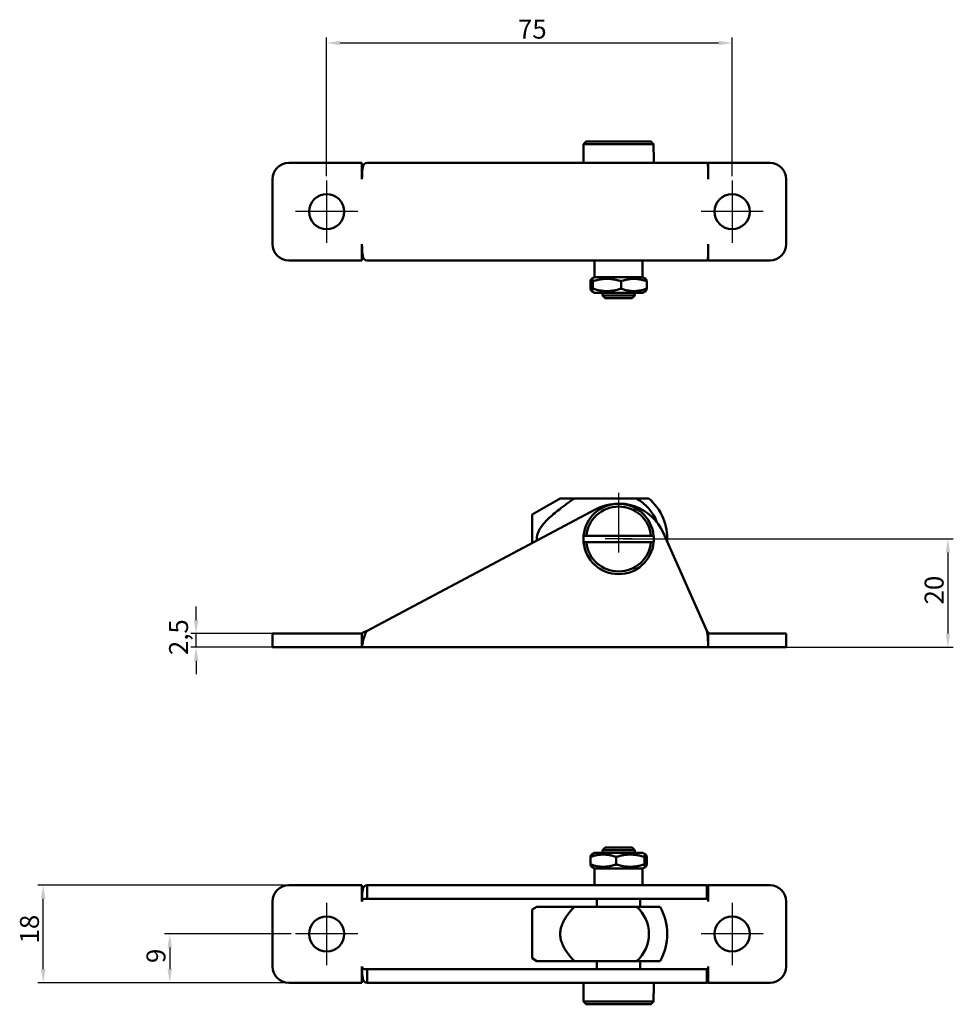
# Model space of a CAD drawing. Units: millimetres. Extents: x 128 to 301, y 58 to 240.
import ezdxf

# ---------------------------------------------------------------- set-up
doc = ezdxf.new("R2010")
doc.units = ezdxf.units.MM
for name, color, linetype, lineweight in [('Bemaßung (ISO)', 7, 'Continuous', 25), ('Mittelpunktmarkierung (ISO)', 7, 'Continuous', 25), ('Sichtbar (ISO)', 7, 'Continuous', 50)]:
    doc.layers.add(name, color=color, linetype=linetype, lineweight=lineweight)
doc.styles.add('Notiztext (DIN)', font='isocpeur.ttf')
doc.dimstyles.new('Standard (DIN)', dxfattribs={"dimtxt": 3.5, "dimasz": 2.5, "dimexe": 1, "dimexo": 0.8, "dimgap": 0.8, "dimtad": 1, "dimrnd": 1e-08, "dimtxsty": 'Notiztext (DIN)', "dimcen": 0.09, "dimdle": 10, "dimclrd": 256, "dimclre": 256, "dimclrt": 256, "dimadec": 0, "dimazin": 2, "dimtfac": 0.714286, "dimtmove": 0, "dimatfit": 3, "dimfxl": 1, "dimtolj": 1, "dimlwd": -1, "dimlwe": -1, "dimarcsym": 0})

# ---------------------------------------------------------------- blocks, each defined once
blk = doc.blocks.new('*D27')
at = {"layer": 'Bemaßung (ISO)', "transparency": 16777216}
for p, q in [((185, 210.64), (185, 236.28)), ((187.5, 235.28), (257.5, 235.28)), ((260, 210.64), (260, 236.28))]:
    blk.add_line(p, q, dxfattribs=at)
for points in [[(187.5, 235.69), (187.5, 234.86), (185, 235.28)], [(257.5, 235.69), (257.5, 234.86), (260, 235.28)]]:
    blk.add_solid(points, dxfattribs=at)
at = {"layer": 'Defpoints', "color": 0, "transparency": 16777216}
for p in [(260, 235.28), (185, 209.84), (260, 209.84)]:
    blk.add_point(p, dxfattribs=at)
at = {"layer": 'Bemaßung (ISO)', "transparency": 16777216, "insert": (220.4, 239.58), "char_height": 3.5, "attachment_point": 1, "style": 'Notiztext (DIN)'}
blk.add_mtext('\\A1;75', dxfattribs=at)
blk = doc.blocks.new('*D28')
at = {"layer": 'Bemaßung (ISO)', "transparency": 16777216}
for p, q in [((239.8, 143.59), (300.9, 143.59)), ((299.9, 141.09), (299.9, 126.09)), ((256.35, 123.59), (300.9, 123.59))]:
    blk.add_line(p, q, dxfattribs=at)
for points in [[(299.49, 141.09), (300.32, 141.09), (299.9, 143.59)], [(299.49, 126.09), (300.32, 126.09), (299.9, 123.59)]]:
    blk.add_solid(points, dxfattribs=at)
at = {"layer": 'Defpoints', "color": 0, "transparency": 16777216}
for p in [(239, 143.59), (255.55, 123.59), (299.9, 123.59)]:
    blk.add_point(p, dxfattribs=at)
at = {"layer": 'Bemaßung (ISO)', "transparency": 16777216, "insert": (295.6, 131.49), "char_height": 3.5, "attachment_point": 1, "rotation": 90, "style": 'Notiztext (DIN)'}
blk.add_mtext('\\A1;20', dxfattribs=at)
blk = doc.blocks.new('*D29')
at = {"layer": 'Bemaßung (ISO)', "transparency": 16777216}
for p, q in [((160.88, 128.59), (160.88, 131.09)), ((177.2, 126.09), (159.88, 126.09)), ((160.88, 123.59), (160.88, 126.09)), ((177.2, 123.59), (159.88, 123.59)), ((160.88, 121.09), (160.88, 118.59))]:
    blk.add_line(p, q, dxfattribs=at)
for points in [[(160.46, 128.59), (161.3, 128.59), (160.88, 126.09)], [(160.46, 121.09), (161.3, 121.09), (160.88, 123.59)]]:
    blk.add_solid(points, dxfattribs=at)
at = {"layer": 'Defpoints', "color": 0, "transparency": 16777216}
for p in [(160.88, 126.09), (178, 126.09), (178, 123.59)]:
    blk.add_point(p, dxfattribs=at)
at = {"layer": 'Bemaßung (ISO)', "transparency": 16777216, "insert": (155.88, 122.13), "char_height": 3.5, "attachment_point": 1, "rotation": 90, "style": 'Notiztext (DIN)'}
blk.add_mtext('\\A1;2,5', dxfattribs=at)
blk = doc.blocks.new('*D30')
at = {"layer": 'Bemaßung (ISO)', "transparency": 16777216}
for p, q in [((177.2, 79.58), (131.6, 79.58)), ((132.6, 64.08), (132.6, 77.08)), ((177.2, 61.58), (131.6, 61.58))]:
    blk.add_line(p, q, dxfattribs=at)
for points in [[(132.18, 77.08), (133.02, 77.08), (132.6, 79.58)], [(132.18, 64.08), (133.02, 64.08), (132.6, 61.58)]]:
    blk.add_solid(points, dxfattribs=at)
at = {"layer": 'Defpoints', "color": 0, "transparency": 16777216}
for p in [(132.6, 79.58), (178, 79.58), (178, 61.58)]:
    blk.add_point(p, dxfattribs=at)
at = {"layer": 'Bemaßung (ISO)', "transparency": 16777216, "insert": (128.3, 68.83), "char_height": 3.5, "attachment_point": 1, "rotation": 90, "style": 'Notiztext (DIN)'}
blk.add_mtext('\\A1;18', dxfattribs=at)
blk = doc.blocks.new('*D31')
at = {"layer": 'Bemaßung (ISO)', "transparency": 16777216}
for p, q in [((178.45, 70.58), (155, 70.58)), ((156, 68.08), (156, 64.08)), ((177.2, 61.58), (155, 61.58))]:
    blk.add_line(p, q, dxfattribs=at)
for points in [[(155.59, 68.08), (156.42, 68.08), (156, 70.58)], [(155.59, 64.08), (156.42, 64.08), (156, 61.58)]]:
    blk.add_solid(points, dxfattribs=at)
at = {"layer": 'Defpoints', "color": 0, "transparency": 16777216}
for p in [(179.25, 70.58), (156, 61.58), (178, 61.58)]:
    blk.add_point(p, dxfattribs=at)
at = {"layer": 'Bemaßung (ISO)', "transparency": 16777216, "insert": (151.7, 65.21), "char_height": 3.5, "attachment_point": 1, "rotation": 90, "style": 'Notiztext (DIN)'}
blk.add_mtext('\\A1;9', dxfattribs=at)

msp = doc.modelspace()

# ---------------------------------------------------------------- linework, layer by layer
at = {"layer": 'Mittelpunktmarkierung (ISO)', "linetype": 'Continuous'}
for p, q in [((185.003, 209.843), (185.003, 198.343)), ((260.003, 209.843), (260.003, 198.343)), ((190.753, 204.093), (179.253, 204.093)), ((265.753, 204.093), (254.253, 204.093)), ((239.003, 152.091), (239.003, 141.091)), ((241.503, 143.591), (236.503, 143.591)), ((185.003, 76.33), (185.003, 64.83)), ((260.003, 76.33), (260.003, 64.83)), ((190.753, 70.58), (179.253, 70.58)), ((265.753, 70.58), (254.253, 70.58))]:
    msp.add_line(p, q, dxfattribs=at)
at = {"layer": 'Sichtbar (ISO)'}
for p, q in [((232.531, 216.593), (232.531, 215.093)), ((232.531, 216.593), (245.475, 216.593)), ((233.033, 217.093), (244.973, 217.093)), ((245.475, 215.093), (245.475, 216.593)), ((232.503, 215.093), (232.531, 215.093)), ((232.503, 215.093), (232.503, 213.093)), ((245.475, 215.093), (245.503, 215.093)), ((245.503, 215.093), (245.503, 213.093)), ((191.54, 213.093), (178.003, 213.093)), ((191.54, 210.083), (191.54, 213.093)), ((255.328, 213.093), (192.491, 213.093)), ((267.003, 213.093), (255.56, 213.093)), ((255.56, 213.093), (255.56, 210.083)), ((255.558, 211.599), (255.558, 210.344)), ((175.003, 198.093), (175.003, 210.093)), ((191.55, 210.083), (191.54, 210.083)), ((191.55, 210.093), (191.55, 210.083)), ((255.55, 210.083), (255.55, 210.093)), ((255.56, 210.083), (255.55, 210.083)), ((270.003, 198.093), (270.003, 210.093)), ((191.54, 198.103), (191.54, 195.093)), ((191.55, 198.103), (191.54, 198.103)), ((191.55, 198.093), (191.55, 198.103)), ((255.55, 198.103), (255.55, 198.093)), ((255.56, 198.103), (255.55, 198.103)), ((255.558, 197.842), (255.558, 196.587)), ((255.56, 195.093), (255.56, 198.103)), ((191.54, 195.093), (178.003, 195.093)), ((255.328, 195.093), (192.491, 195.093)), ((234.553, 191.993), (234.553, 195.093)), ((243.453, 191.993), (243.453, 195.093)), ((267.003, 195.093), (255.56, 195.093)), ((233.794, 189.857), (233.794, 191.229)), ((234.553, 191.993), (233.988, 191.667)), ((234.242, 189.857), (234.242, 191.229)), ((234.553, 191.993), (243.453, 191.993)), ((239.451, 189.857), (239.451, 191.229)), ((243.453, 191.993), (244.018, 191.667)), ((244.212, 189.857), (244.212, 191.229)), ((234.553, 189.093), (233.988, 189.419)), ((243.453, 189.093), (244.018, 189.419)), ((234.553, 189.093), (243.453, 189.093)), ((236.003, 189.093), (236.003, 188.593)), ((236.003, 188.593), (242.003, 188.593)), ((236.503, 188.093), (236.003, 188.593)), ((236.503, 188.093), (241.503, 188.093)), ((241.503, 188.093), (242.003, 188.593)), ((242.003, 189.093), (242.003, 188.593)), ((223.003, 148.091), (228.199, 151.091)), ((242.333, 151.091), (230.821, 151.091)), ((242.333, 151.091), (244.618, 151.091)), ((234.778, 149.076), (192.491, 126.591)), ((223.003, 148.091), (223.003, 142.815)), ((233.033, 144.191), (244.973, 144.191)), ((255.328, 126.591), (247.225, 144.79)), ((244.973, 142.991), (233.033, 142.991)), ((175.003, 126.091), (178.003, 126.091)), ((175.003, 126.091), (175.003, 123.591)), ((191.54, 126.091), (178.003, 126.091)), ((191.54, 123.591), (191.54, 126.091)), ((191.54, 126.091), (191.55, 126.091)), ((191.55, 126.091), (191.55, 123.591)), ((255.558, 126.159), (255.558, 123.997)), ((255.558, 126.091), (255.56, 126.091)), ((267.003, 126.091), (255.56, 126.091)), ((255.56, 126.091), (255.56, 123.591)), ((267.003, 126.091), (270.003, 126.091)), ((270.003, 123.591), (270.003, 126.091)), ((178.003, 123.591), (175.003, 123.591)), ((191.54, 123.591), (178.003, 123.591)), ((191.55, 123.591), (191.54, 123.591)), ((255.55, 123.591), (191.55, 123.591)), ((255.56, 123.591), (255.55, 123.591)), ((267.003, 123.591), (255.56, 123.591)), ((270.003, 123.591), (267.003, 123.591)), ((234.553, 85.58), (233.988, 85.254)), ((243.453, 85.58), (234.553, 85.58)), ((236.503, 86.58), (236.003, 86.08)), ((242.003, 86.08), (236.003, 86.08)), ((236.003, 85.58), (236.003, 86.08)), ((241.503, 86.58), (236.503, 86.58)), ((241.503, 86.58), (242.003, 86.08)), ((242.003, 85.58), (242.003, 86.08)), ((243.453, 85.58), (244.018, 85.254)), ((233.794, 84.816), (233.794, 83.444)), ((238.555, 84.816), (238.555, 83.444)), ((243.764, 84.816), (243.764, 83.444)), ((244.212, 84.816), (244.212, 83.444)), ((234.553, 82.68), (233.988, 83.006)), ((243.453, 82.68), (234.553, 82.68)), ((234.553, 82.68), (234.553, 79.58)), ((243.453, 82.68), (244.018, 83.006)), ((243.453, 82.68), (243.453, 79.58)), ((191.54, 79.58), (178.003, 79.58)), ((191.54, 79.58), (191.54, 76.57)), ((234.778, 79.58), (192.491, 79.58)), ((192.491, 79.58), (192.491, 77.733)), ((234.778, 79.58), (247.225, 79.58)), ((255.328, 79.58), (247.225, 79.58)), ((255.328, 77.904), (255.328, 79.58)), ((267.003, 79.58), (255.56, 79.58)), ((255.56, 76.57), (255.56, 79.58)), ((175.003, 76.58), (175.003, 64.58)), ((191.54, 76.57), (191.55, 76.57)), ((191.55, 76.57), (191.55, 76.58)), ((192.491, 77.733), (192.491, 77.08)), ((234.778, 77.08), (192.491, 77.08)), ((234.778, 77.08), (247.225, 77.08)), ((235.003, 75.58), (235.003, 77.08)), ((243.003, 75.58), (243.003, 77.08)), ((255.328, 77.08), (247.225, 77.08)), ((255.328, 77.08), (255.328, 77.904)), ((255.55, 76.58), (255.55, 76.57)), ((255.55, 76.57), (255.56, 76.57)), ((255.558, 78.086), (255.558, 76.831)), ((270.003, 76.58), (270.003, 64.58)), ((223.003, 75.08), (223.869, 75.58)), ((223.003, 75.08), (223.003, 66.08)), ((242.333, 75.58), (230.821, 75.58)), ((242.333, 75.58), (246.663, 75.58)), ((223.003, 66.08), (223.869, 65.58)), ((242.333, 65.58), (230.821, 65.58)), ((235.003, 64.08), (235.003, 65.58)), ((246.663, 65.58), (242.333, 65.58)), ((243.003, 64.08), (243.003, 65.58)), ((191.54, 61.58), (191.54, 64.59)), ((191.54, 64.59), (191.55, 64.59)), ((191.55, 64.59), (191.55, 64.58)), ((192.491, 63.427), (192.491, 64.08)), ((234.778, 64.08), (192.491, 64.08)), ((234.778, 64.08), (247.225, 64.08)), ((255.328, 64.08), (247.225, 64.08)), ((255.328, 64.08), (255.328, 63.257)), ((255.55, 64.58), (255.55, 64.59)), ((255.55, 64.59), (255.56, 64.59)), ((255.558, 64.329), (255.558, 63.074)), ((255.56, 64.59), (255.56, 61.58)), ((192.491, 61.58), (192.491, 63.427)), ((255.328, 63.257), (255.328, 61.58)), ((191.54, 61.58), (178.003, 61.58)), ((234.778, 61.58), (192.491, 61.58)), ((232.503, 59.58), (232.503, 61.58)), ((234.778, 61.58), (247.225, 61.58)), ((245.503, 59.58), (245.503, 61.58)), ((255.328, 61.58), (247.225, 61.58)), ((267.003, 61.58), (255.56, 61.58)), ((232.531, 59.58), (232.503, 59.58)), ((232.531, 59.58), (232.531, 58.08)), ((245.475, 58.08), (245.475, 59.58)), ((245.503, 59.58), (245.475, 59.58)), ((245.475, 58.08), (232.531, 58.08)), ((244.973, 57.58), (233.033, 57.58))]:
    msp.add_line(p, q, dxfattribs=at)
for centre in [(185.003, 204.093), (260.003, 204.093), (185.003, 70.58), (260.003, 70.58)]:
    msp.add_circle(centre, 3.25, dxfattribs=at)
for centre, radius, start, end in [((178.003, 210.093), 3, 90, 180), ((267.003, 210.093), 3, 0, 90), ((178.003, 198.093), 3, 180, 270), ((267.003, 198.093), 3, 270, 0), ((238.003, 143.591), 8.66, 20.78467, 60), ((238.003, 143.591), 10, 357.0266, 48.59038), ((239.003, 143.591), 6.5, 5.29638, 174.70362), ((239.003, 143.591), 6, 5.73917, 174.26083), ((239.003, 141.13), 9, 24, 118), ((239.003, 143.591), 6.5, 174.70362, 185.29638), ((239.003, 143.591), 6.5, 354.70362, 5.29638), ((239.003, 143.591), 6.5, 185.29638, 354.70362), ((239.003, 143.591), 6, 185.73917, 354.26083), ((178.003, 76.58), 3, 90, 180), ((267.003, 76.58), 3, 0, 90), ((238.003, 70.58), 6.614, 310.89339, 49.10661), ((238.003, 70.58), 10, 330, 30), ((178.003, 64.58), 3, 180, 270), ((267.003, 64.58), 3, 270, 0)]:
    msp.add_arc(centre, radius, start, end, dxfattribs=at)
for points, weights in [([(233.033, 217.093), (232.792, 216.853), (232.531, 216.593)], [1, 1.00080843266, 1]), ([(245.475, 216.593), (245.214, 216.853), (244.973, 217.093)], [1, 1.00080843266, 1]), ([(234.242, 191.229), (234.018, 192.062), (233.794, 191.229)], [1, 1.15470053838, 1]), ([(239.451, 191.229), (236.846, 192.062), (234.242, 191.229)], [1, 1.15470053838, 1]), ([(244.212, 191.229), (241.831, 192.062), (239.451, 191.229)], [1, 1.15470053838, 1]), ([(244.018, 191.667), (244.108, 191.615), (244.212, 191.229)], [1.07572595943, 1.0661413086, 1]), ([(233.794, 189.857), (234.018, 189.024), (234.242, 189.857)], [1, 1.15470053838, 1]), ([(234.242, 189.857), (236.846, 189.024), (239.451, 189.857)], [1, 1.15470053838, 1]), ([(239.451, 189.857), (241.831, 189.024), (244.212, 189.857)], [1, 1.15470053838, 1]), ([(244.212, 189.857), (244.108, 189.471), (244.018, 189.419)], [1, 1.0661413086, 1.07572595943]), ([(230.821, 151.091), (223.589, 146.073), (223.885, 143.284)], [1.05252805836, 1.49921500806, 1.47361205785]), ([(228.199, 151.091), (228.199, 151.091), (230.821, 151.091)], [1.15, 1.15, 1.04457595018]), ([(232.531, 144.191), (232.792, 144.191), (233.033, 144.191)], [1, 1.00080843287, 1]), ([(244.973, 144.191), (245.214, 144.191), (245.475, 144.191)], [1, 1.00080843281, 1]), ([(233.033, 142.991), (232.792, 142.991), (232.531, 142.991)], [1, 1.00080843266, 1]), ([(245.475, 142.991), (245.214, 142.991), (244.973, 142.991)], [1, 1.00080843266, 1]), ([(238.555, 84.816), (236.175, 85.649), (233.794, 84.816)], [1, 1.15470053838, 1]), ([(233.794, 84.816), (233.898, 85.202), (233.988, 85.254)], [1, 1.0661413086, 1.07572595943]), ([(243.764, 84.816), (241.16, 85.649), (238.555, 84.816)], [1, 1.15470053838, 1]), ([(244.212, 84.816), (243.988, 85.649), (243.764, 84.816)], [1, 1.15470053838, 1]), ([(233.794, 83.444), (236.175, 82.611), (238.555, 83.444)], [1, 1.15470053838, 1]), ([(233.988, 83.006), (233.898, 83.058), (233.794, 83.444)], [1.07572595943, 1.0661413086, 1]), ([(238.555, 83.444), (241.16, 82.611), (243.764, 83.444)], [1, 1.15470053838, 1]), ([(243.764, 83.444), (243.988, 82.611), (244.212, 83.444)], [1, 1.15470053838, 1]), ([(223.869, 75.58), (223.869, 75.58), (230.821, 75.58)], [1.475, 1.475, 1.05252805836]), ([(230.821, 75.58), (226.018, 70.58), (230.821, 65.58)], [1.04457595018, 1.25542404982, 1.04457595018]), ([(230.821, 65.58), (223.869, 65.58), (223.869, 65.58)], [1.05252805836, 1.475, 1.475]), ([(232.531, 58.08), (232.792, 57.82), (233.033, 57.58)], [1, 1.00080843287, 1]), ([(244.973, 57.58), (245.214, 57.82), (245.475, 58.08)], [1, 1.00080843281, 1])]:
    msp.add_rational_spline(points, weights, degree=2, dxfattribs=at)
for points, knots in [([(192.491, 213.093), (192.296, 213.093), (192.14, 213.056), (191.891, 212.834), (191.798, 212.648), (191.694, 212.247), (191.666, 212.093), (191.573, 211.411), (191.55, 210.742), (191.55, 210.093)], [-1, -1, -1, -1, -0.75, -0.75, -0.5, -0.5, -0.375, -0.375, 0, 0, 0, 0]), ([(255.328, 213.093), (255.475, 213.093), (255.531, 212.789), (255.569, 211.679), (255.55, 210.883), (255.55, 210.093)], [-1, -1, -1, -1, -0.5, -0.5, 0, 0, 0, 0]), ([(192.491, 195.093), (192.296, 195.093), (192.14, 195.13), (191.891, 195.352), (191.798, 195.538), (191.694, 195.939), (191.666, 196.093), (191.573, 196.775), (191.55, 197.444), (191.55, 198.093)], [-1, -1, -1, -1, -0.75, -0.75, -0.5, -0.5, -0.375, -0.375, 0, 0, 0, 0]), ([(255.328, 195.093), (255.475, 195.093), (255.531, 195.397), (255.569, 196.507), (255.55, 197.303), (255.55, 198.093)], [-1, -1, -1, -1, -0.5, -0.5, 0, 0, 0, 0]), ([(191.55, 126.091), (191.55, 126.091), (191.573, 126.13), (191.666, 126.217), (191.694, 126.242), (191.798, 126.321), (191.891, 126.38), (192.14, 126.493), (192.296, 126.547), (192.491, 126.591)], [0, 0, 0, 0, 0.375, 0.375, 0.5, 0.5, 0.75, 0.75, 1, 1, 1, 1]), ([(192.491, 126.591), (192.296, 126.322), (192.14, 125.999), (191.891, 125.321), (191.798, 124.966), (191.694, 124.493), (191.666, 124.345), (191.573, 123.82), (191.55, 123.591), (191.55, 123.591)], [-1, -1, -1, -1, -0.75, -0.75, -0.5, -0.5, -0.375, -0.375, 0, 0, 0, 0]), ([(255.558, 126.16), (255.558, 126.182), (255.556, 126.209), (255.531, 126.335), (255.475, 126.466), (255.328, 126.591)], [0.33081723, 0.33081723, 0.33081723, 0.33081723, 0.5, 0.5, 1, 1, 1, 1]), ([(255.328, 126.591), (255.475, 125.839), (255.531, 125.056), (255.569, 123.925), (255.55, 123.591), (255.55, 123.591)], [-1, -1, -1, -1, -0.5, -0.5, 0, 0, 0, 0]), ([(192.491, 79.58), (192.296, 79.58), (192.14, 79.543), (191.891, 79.321), (191.798, 79.135), (191.694, 78.734), (191.666, 78.58), (191.573, 77.898), (191.55, 77.229), (191.55, 76.58)], [-1, -1, -1, -1, -0.75, -0.75, -0.5, -0.5, -0.375, -0.375, 0, 0, 0, 0]), ([(255.328, 79.58), (255.475, 79.58), (255.531, 79.276), (255.556, 78.533), (255.558, 78.318), (255.558, 78.084)], [-1, -1, -1, -1, -0.5, -0.5, -0.33081723, -0.33081723, -0.33081723, -0.33081723]), ([(191.55, 76.58), (191.55, 76.688), (191.573, 76.8), (191.666, 76.913), (191.694, 76.939), (191.798, 77.006), (191.891, 77.037), (192.14, 77.074), (192.296, 77.08), (192.491, 77.08)], [0, 0, 0, 0, 0.375, 0.375, 0.5, 0.5, 0.75, 0.75, 1, 1, 1, 1]), ([(255.55, 76.58), (255.55, 76.712), (255.569, 76.844), (255.531, 77.029), (255.475, 77.08), (255.328, 77.08)], [0, 0, 0, 0, 0.5, 0.5, 1, 1, 1, 1]), ([(191.55, 64.58), (191.55, 64.472), (191.573, 64.36), (191.666, 64.247), (191.694, 64.221), (191.798, 64.154), (191.891, 64.123), (192.14, 64.086), (192.296, 64.08), (192.491, 64.08)], [0, 0, 0, 0, 0.375, 0.375, 0.5, 0.5, 0.75, 0.75, 1, 1, 1, 1]), ([(192.491, 61.58), (192.296, 61.58), (192.14, 61.617), (191.891, 61.839), (191.798, 62.025), (191.694, 62.426), (191.666, 62.58), (191.573, 63.262), (191.55, 63.931), (191.55, 64.58)], [-1, -1, -1, -1, -0.75, -0.75, -0.5, -0.5, -0.375, -0.375, 0, 0, 0, 0]), ([(255.55, 64.58), (255.55, 64.448), (255.569, 64.316), (255.531, 64.131), (255.475, 64.08), (255.328, 64.08)], [0, 0, 0, 0, 0.5, 0.5, 1, 1, 1, 1]), ([(255.328, 61.58), (255.475, 61.58), (255.531, 61.884), (255.556, 62.627), (255.558, 62.842), (255.558, 63.076)], [-1, -1, -1, -1, -0.5, -0.5, -0.33081723, -0.33081723, -0.33081723, -0.33081723])]:
    msp.add_open_spline(points, degree=3, knots=knots, dxfattribs=at)
for points in [[(255.55, 210.093), (255.55, 210.18), (255.558, 210.268), (255.558, 210.344)], [(255.55, 198.093), (255.55, 198.006), (255.558, 197.918), (255.558, 197.842)]]:
    msp.add_open_spline(points, degree=3, dxfattribs=at)

# ---------------------------------------------------------------- dimensions: what is measured, and where the dimension line sits
at = {"layer": 'Bemaßung (ISO)'}
for base, p1, p2, angle, override, picture, middle in [((260.003, 235.278), (185.003, 209.843), (260.003, 209.843), 180, {"dimdec": 2, "dimtp": 0, "dimtm": 0, "dimtdec": 2, "dimtofl": 0, "dimatfit": 1}, '*D27', (222.503, 235.278)), ((299.904, 123.591), (239.003, 143.591), (255.55, 123.591), 90, {"dimdec": 2, "dimtp": 0, "dimtm": 0, "dimtdec": 2, "dimtofl": 0, "dimatfit": 1}, '*D28', (299.904, 133.591)), ((160.881, 126.091), (178.003, 123.591), (178.003, 126.091), 90, {"dimdec": 2, "dimtp": 0, "dimtm": 0, "dimtdec": 2, "dimtofl": 1, "dimatfit": 1}, '*D29', (160.881, 124.841)), ((132.6, 79.58), (178.003, 61.58), (178.003, 79.58), 90, {"dimdec": 2, "dimtp": 0, "dimtm": 0, "dimtdec": 2, "dimtofl": 0, "dimatfit": 1}, '*D30', (132.6, 70.58)), ((156.003, 61.58), (179.253, 70.58), (178.003, 61.58), 90, {"dimdec": 2, "dimtp": 0, "dimtm": 0, "dimtdec": 2, "dimtofl": 0, "dimatfit": 1}, '*D31', (156.003, 66.08))]:
    dim = msp.add_linear_dim(base=base, p1=p1, p2=p2, angle=angle, dimstyle='Standard (DIN)', override=override, dxfattribs=at)
    dim.commit()
    dim.dimension.update_dxf_attribs({"geometry": picture, "text_midpoint": middle, "dimtype": 160})

doc.saveas('drawing.dxf')
